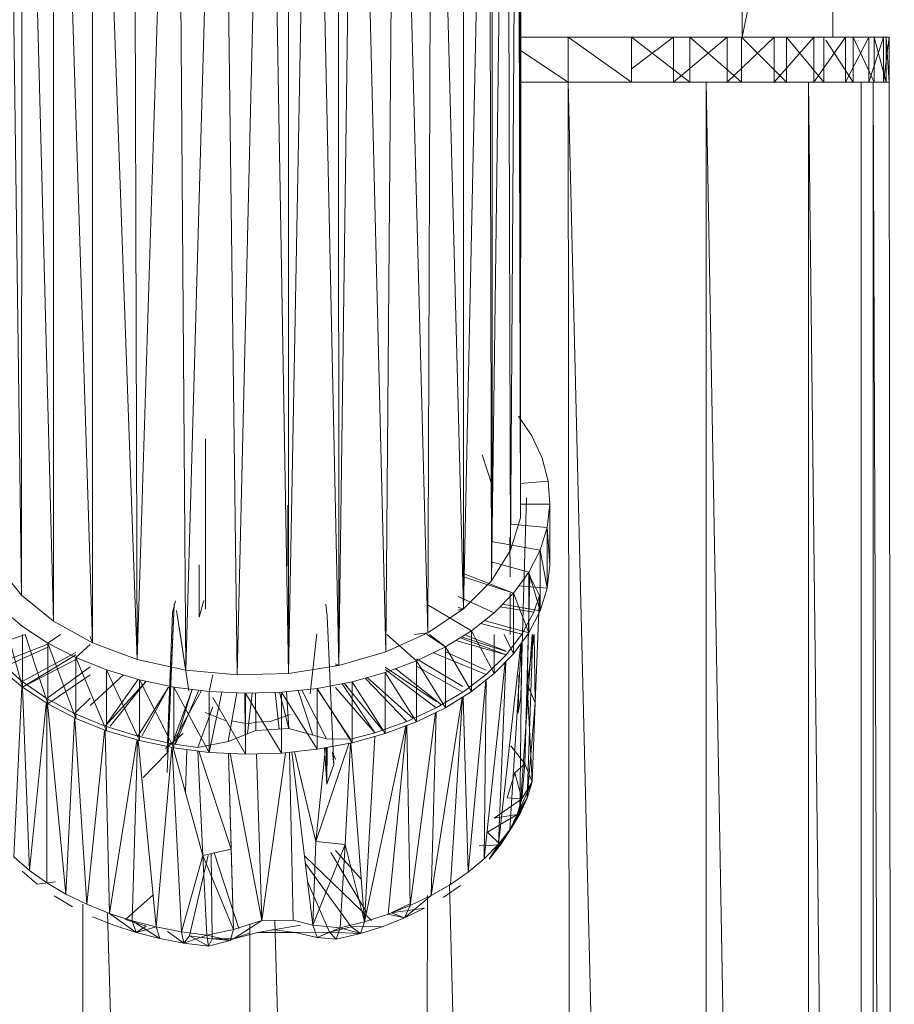
# Model space of a CAD drawing. Units: inches. Extents: x -2860 to 3860, y -2208 to 2544.
# Drawn here: x 3220 to 3297, y 421 to 508 of the extents above; entities that cross this region are included whole.
import ezdxf

# ---------------------------------------------------------------- set-up
doc = ezdxf.new("R2010")
doc.units = ezdxf.units.IN
doc.header["$MEASUREMENT"] = 0

msp = doc.modelspace()

# ---------------------------------------------------------------- linework, layer by layer
at = {"lineweight": 9}
for p, q in [((3218.669, 561.849), (3220.06, 457.515)), ((3220.06, 457.515), (3220.123, 561.849)), ((3220.123, 561.849), (3222.881, 455.218)), ((3222.881, 455.218), (3222.917, 561.849)), ((3222.917, 561.849), (3226.329, 453.306)), ((3226.329, 453.306), (3226.337, 561.849)), ((3226.337, 561.849), (3230.28, 451.845)), ((3230.28, 451.845), (3229.953, 561.849)), ((3230.28, 451.845), (3233.738, 561.849)), ((3234.593, 450.89), (3233.738, 561.849)), ((3234.593, 450.89), (3237.707, 561.849)), ((3239.108, 450.474), (3237.707, 561.849)), ((3239.108, 450.474), (3241.749, 561.849)), ((3243.666, 450.613), (3241.749, 561.849)), ((3243.666, 450.613), (3243.655, 561.849)), ((3243.666, 450.613), (3245.747, 561.849)), ((3248.101, 451.302), (3245.747, 561.849)), ((3248.101, 451.302), (3248.074, 561.849)), ((3248.101, 451.302), (3249.59, 561.849)), ((3252.251, 452.515), (3249.59, 561.849)), ((3252.251, 452.515), (3253.169, 561.849)), ((3255.968, 454.21), (3253.169, 561.849)), ((3255.968, 454.21), (3256.381, 561.849)), ((3259.116, 456.324), (3256.381, 561.849)), ((3259.116, 456.324), (3261.353, 561.849)), ((3259.116, 456.324), (3259.135, 561.849)), ((3261.353, 561.849), (3261.582, 458.781)), ((3261.582, 458.781), (3262.972, 561.849)), ((3261.64, 464.429), (3261.646, 561.849)), ((3262.972, 561.849), (3263.278, 461.493)), ((3263.278, 461.493), (3263.947, 561.849)), ((3263.947, 561.849), (3264.142, 464.361)), ((3264.142, 464.361), (3264.057, 561.849)), ((3264.142, 467.282), (3264.057, 561.849)), ((3264.142, 464.361), (3264.249, 561.849)), ((3283.751, 506.849), (3283.751, 546.849)), ((3291.75, 546.849), (3283.751, 506.849)), ((3291.75, 506.849), (3291.75, 546.849)), ((3264.057, 506.849), (3268.38, 506.849)), ((3264.057, 506.849), (3268.38, 506.849)), ((3268.38, 506.849), (3273.978, 506.849)), ((3268.38, 502.849), (3268.38, 506.849)), ((3268.38, 506.849), (3273.978, 502.849)), ((3268.38, 506.849), (3269.477, 506.849)), ((3273.978, 506.849), (3279.103, 506.849)), ((3277.66, 506.849), (3273.978, 506.849)), ((3273.978, 506.849), (3279.103, 506.849)), ((3273.978, 506.849), (3283.683, 506.849)), ((3273.978, 506.849), (3283.751, 506.849)), ((3273.978, 506.849), (3283.751, 506.849)), ((3273.978, 506.849), (3283.751, 506.849)), ((3273.978, 506.849), (3283.751, 506.849)), ((3273.978, 506.849), (3283.751, 506.849)), ((3273.978, 506.849), (3279.103, 506.849)), ((3273.978, 502.849), (3273.978, 506.849)), ((3273.978, 506.849), (3279.103, 502.849)), ((3283.751, 506.849), (3273.978, 506.849)), ((3283.751, 506.849), (3273.978, 506.849)), ((3283.751, 506.849), (3273.978, 506.849)), ((3283.751, 506.849), (3273.978, 506.849)), ((3283.751, 506.849), (3273.978, 506.849)), ((3283.751, 506.849), (3273.978, 506.849)), ((3283.751, 506.849), (3273.978, 506.849)), ((3283.751, 506.849), (3273.978, 506.849)), ((3283.751, 506.849), (3273.978, 506.849)), ((3282.405, 506.849), (3273.978, 506.849)), ((3282.405, 506.849), (3273.978, 506.849)), ((3277.66, 506.849), (3273.978, 504.055)), ((3277.66, 506.849), (3273.978, 506.849)), ((3277.66, 506.849), (3273.978, 506.849)), ((3282.405, 506.849), (3277.66, 506.849)), ((3282.405, 506.849), (3277.66, 502.849)), ((3277.66, 502.849), (3277.66, 506.849)), ((3279.103, 506.849), (3283.683, 506.849)), ((3279.103, 502.849), (3279.103, 506.849)), ((3279.103, 506.849), (3283.683, 502.849)), ((3286.559, 506.849), (3282.405, 502.849)), ((3282.405, 502.849), (3282.405, 506.849)), ((3283.683, 506.849), (3287.65, 506.849)), ((3283.683, 502.849), (3283.683, 506.849)), ((3283.683, 506.849), (3287.65, 502.849)), ((3283.683, 506.849), (3287.664, 506.849)), ((3291.75, 506.849), (3283.751, 506.849)), ((3290.062, 506.849), (3286.559, 502.849)), ((3286.559, 502.849), (3286.559, 506.849)), ((3287.65, 506.849), (3290.955, 506.849)), ((3287.65, 502.849), (3287.65, 506.849)), ((3287.65, 506.849), (3290.955, 502.849)), ((3292.867, 506.849), (3290.062, 502.849)), ((3290.062, 502.849), (3290.062, 506.849)), ((3290.955, 506.849), (3293.547, 506.849)), ((3290.955, 502.849), (3290.955, 506.849)), ((3292.867, 506.849), (3291.142, 506.849)), ((3292.867, 506.849), (3291.142, 506.849)), ((3292.867, 506.849), (3291.142, 506.849)), ((3291.142, 506.561), (3293.547, 502.849)), ((3291.75, 506.849), (3296.461, 506.849)), ((3291.75, 506.849), (3296.23, 506.849)), ((3291.75, 506.849), (3296.23, 506.849)), ((3296.23, 506.849), (3291.75, 506.849)), ((3294.932, 506.849), (3291.75, 506.849)), ((3294.932, 506.849), (3291.75, 506.849)), ((3294.932, 506.849), (3292.867, 506.849)), ((3294.932, 506.849), (3292.867, 502.849)), ((3292.867, 502.849), (3292.867, 506.849)), ((3293.547, 506.849), (3295.391, 506.849)), ((3293.547, 502.849), (3293.547, 506.849)), ((3293.547, 506.849), (3295.391, 502.849)), ((3293.547, 506.849), (3296.461, 506.849)), ((3296.23, 506.849), (3294.932, 506.849)), ((3296.23, 506.849), (3294.932, 502.849)), ((3294.932, 502.849), (3294.932, 506.849)), ((3295.391, 506.849), (3296.461, 506.849)), ((3295.391, 502.849), (3295.391, 506.849)), ((3295.391, 506.849), (3296.461, 502.849)), ((3296.743, 506.849), (3296.23, 506.849)), ((3296.461, 506.849), (3296.23, 506.849)), ((3296.743, 506.849), (3296.23, 502.849)), ((3296.23, 502.849), (3296.23, 506.849)), ((3296.461, 506.849), (3296.743, 506.849)), ((3296.461, 502.849), (3296.461, 506.849)), ((3296.461, 506.849), (3296.743, 502.849)), ((3296.743, 502.849), (3296.743, 506.849)), ((3264.059, 505.733), (3268.38, 502.849)), ((3264.065, 502.849), (3268.38, 502.849)), ((3264.065, 502.849), (3268.38, 502.849)), ((3268.38, 502.849), (3273.978, 502.849)), ((3268.38, 502.849), (3269.477, 502.849)), ((3268.38, 502.849), (3278.592, 83.511)), ((3268.38, 502.849), (3268.691, 83.511)), ((3268.38, 502.849), (3269.477, 502.849)), ((3273.978, 502.849), (3280.556, 502.849)), ((3273.978, 502.849), (3279.103, 502.849)), ((3289.614, 502.849), (3280.556, 502.849)), ((3288.153, 83.511), (3280.556, 502.849)), ((3280.556, 502.849), (3280.556, 83.511)), ((3283.683, 502.849), (3287.65, 502.849)), ((3287.015, 502.849), (3292.41, 502.849)), ((3287.65, 502.849), (3290.955, 502.849)), ((3295.308, 502.849), (3289.614, 502.849)), ((3294.39, 83.511), (3289.614, 502.849)), ((3289.614, 502.849), (3289.614, 83.511)), ((3290.955, 502.849), (3293.547, 502.849)), ((3292.41, 502.849), (3294.25, 502.849)), ((3294.25, 502.849), (3292.41, 502.849)), ((3293.547, 502.849), (3295.391, 502.849)), ((3294.25, 72.581), (3294.25, 502.849)), ((3296.743, 502.849), (3294.932, 502.849)), ((3296.23, 502.849), (3294.932, 502.849)), ((3296.743, 502.849), (3295.308, 502.849)), ((3296.937, 83.511), (3295.308, 502.849)), ((3295.308, 502.849), (3295.308, 83.511)), ((3295.391, 502.849), (3296.461, 502.849)), ((3296.743, 502.849), (3296.23, 502.849)), ((3296.461, 502.849), (3296.743, 502.849)), ((3296.743, 502.849), (3297.184, 68.436)), ((3264.142, 464.361), (3264.119, 492.629)), ((3263.986, 473.347), (3265.166, 471.597)), ((3236.316, 456.296), (3236.316, 471.353)), ((3265.166, 471.597), (3266.073, 469.633)), ((3260.764, 469.942), (3261.64, 467.214)), ((3266.073, 469.633), (3266.602, 467.612)), ((3266.602, 467.612), (3264.136, 467.384)), ((3264.142, 464.361), (3264.142, 467.282)), ((3266.602, 467.612), (3266.748, 465.566)), ((3261.64, 467.214), (3261.64, 464.429)), ((3266.748, 465.566), (3264.139, 465.556)), ((3264.685, 466.133), (3264.399, 456.333)), ((3266.748, 465.566), (3266.506, 463.523)), ((3266.748, 465.566), (3266.748, 460.188)), ((3243.61, 460.105), (3243.61, 465.483)), ((3266.506, 463.523), (3263.271, 463.8)), ((3263.278, 461.493), (3264.142, 464.361)), ((3266.506, 463.523), (3265.883, 461.514)), ((3266.748, 460.188), (3266.506, 463.523)), ((3266.506, 463.523), (3266.506, 458.145)), ((3265.883, 461.514), (3261.574, 462.281)), ((3263.217, 462.646), (3263.232, 459.138)), ((3261.582, 458.781), (3263.278, 461.493)), ((3265.883, 461.514), (3264.884, 459.567)), ((3266.506, 458.145), (3265.883, 461.514)), ((3265.883, 461.514), (3265.883, 456.136)), ((3264.884, 459.567), (3261.578, 460.486)), ((3217.97, 460.111), (3220.06, 457.515)), ((3235.767, 460.198), (3235.767, 455.589)), ((3263.527, 457.712), (3259.034, 459.465)), ((3264.884, 459.567), (3263.527, 457.712)), ((3265.883, 456.136), (3264.884, 459.567)), ((3264.884, 459.567), (3264.884, 454.19)), ((3266.748, 460.188), (3266.506, 458.145)), ((3263.527, 457.712), (3259.042, 459.177)), ((3259.116, 456.324), (3261.582, 458.781)), ((3264.995, 459.203), (3264.55, 442.615)), ((3264.995, 459.203), (3264.739, 449.69)), ((3264.995, 459.203), (3265.839, 457.495)), ((3263.527, 457.712), (3261.831, 455.975)), ((3263.238, 457.712), (3263.253, 454.066)), ((3264.884, 454.19), (3263.527, 457.712)), ((3263.527, 457.712), (3263.527, 452.334)), ((3266.506, 458.145), (3264.001, 458.36)), ((3266.506, 458.145), (3265.883, 456.136)), ((3220.06, 457.515), (3222.881, 455.218)), ((3233.674, 457.032), (3233.418, 455.99)), ((3235.767, 455.589), (3236.175, 457.057)), ((3261.831, 455.975), (3258.636, 457.405)), ((3265.322, 456.036), (3265.839, 457.495)), ((3265.839, 457.495), (3265.466, 448.014)), ((3220.153, 454.764), (3218.217, 456.395)), ((3220.153, 449.386), (3218.217, 456.395)), ((3232.942, 441.856), (3233.559, 456.73)), ((3233.418, 455.99), (3232.942, 443.586)), ((3232.997, 443.692), (3233.559, 456.73)), ((3234.837, 449.066), (3233.77, 456.162)), ((3247.083, 455.679), (3246.942, 456.73)), ((3259.819, 454.381), (3255.903, 456.712)), ((3255.968, 454.21), (3259.116, 456.324)), ((3259.116, 456.324), (3258.636, 456.424)), ((3259.116, 456.324), (3258.636, 456.207)), ((3261.831, 455.975), (3259.819, 454.381)), ((3262.333, 456.489), (3265.322, 456.036)), ((3265.883, 456.136), (3262.565, 456.727)), ((3264.182, 448.572), (3264.399, 456.333)), ((3264.284, 454.093), (3265.322, 456.036)), ((3265.883, 456.136), (3264.884, 454.19)), ((3222.881, 455.218), (3226.329, 453.306)), ((3247.657, 442.553), (3247.083, 455.679)), ((3264.884, 454.19), (3260.956, 455.282)), ((3222.381, 453.294), (3220.153, 454.764)), ((3234.837, 449.066), (3233.987, 454.723)), ((3252.251, 452.515), (3255.968, 454.21)), ((3255.968, 454.21), (3254.764, 454.066)), ((3259.819, 454.381), (3257.523, 452.955)), ((3261.831, 450.597), (3259.819, 454.381)), ((3259.819, 454.381), (3259.819, 449.004)), ((3260.638, 455.03), (3264.284, 454.093)), ((3216.604, 452.787), (3220.413, 454.066)), ((3220.153, 454.066), (3220.153, 449.386)), ((3222.381, 447.916), (3220.38, 454.066)), ((3222.381, 453.294), (3223.502, 454.066)), ((3226.329, 453.306), (3226.13, 453.871)), ((3245.575, 448.806), (3246.165, 454.108)), ((3254.974, 451.716), (3252.346, 454.066)), ((3257.523, 452.955), (3255.877, 454.066)), ((3257.523, 452.955), (3256.11, 454.066)), ((3262.88, 452.247), (3258.456, 453.534)), ((3262.88, 452.247), (3258.833, 453.769)), ((3262.88, 452.546), (3258.938, 453.834)), ((3262.88, 452.587), (3259.226, 454.013)), ((3261.831, 454.066), (3261.831, 450.597)), ((3263.527, 452.334), (3262.72, 454.066)), ((3262.88, 452.247), (3264.284, 454.093)), ((3264.884, 454.19), (3263.527, 452.334)), ((3265.185, 454.066), (3264.084, 438.166)), ((3264.275, 453.357), (3264.084, 438.166)), ((3264.284, 454.093), (3264.281, 454.066)), ((3264.284, 454.093), (3264.282, 454.066)), ((3264.284, 454.093), (3264.284, 454.066)), ((3265.356, 454.066), (3264.739, 449.69)), ((3265.252, 454.066), (3264.74, 439.582)), ((3265.357, 454.066), (3265.466, 448.014)), ((3218.252, 451.571), (3222.381, 453.201)), ((3218.252, 451.034), (3222.381, 452.926)), ((3220.125, 449.905), (3224.871, 452.472)), ((3224.871, 452.006), (3222.381, 453.294)), ((3224.871, 446.629), (3222.381, 453.294)), ((3222.381, 453.294), (3222.381, 447.916)), ((3224.871, 452.006), (3226.13, 453.159)), ((3226.329, 453.306), (3230.28, 451.845)), ((3248.101, 451.302), (3252.251, 452.515)), ((3257.523, 452.955), (3254.974, 451.716)), ((3259.819, 449.004), (3257.523, 452.955)), ((3257.523, 452.955), (3257.523, 447.577)), ((3261.132, 450.91), (3257.523, 452.526)), ((3264.189, 453.239), (3262.206, 435.51)), ((3264.236, 453.303), (3263.228, 436.794)), ((3220.153, 449.386), (3224.871, 452.251)), ((3220.153, 449.386), (3224.871, 451.846)), ((3227.583, 450.92), (3224.871, 452.006)), ((3227.583, 445.542), (3224.871, 452.006)), ((3224.871, 452.006), (3224.871, 446.629)), ((3230.28, 451.845), (3234.593, 450.89)), ((3254.974, 451.716), (3252.211, 450.683)), ((3259.065, 449.453), (3254.974, 451.888)), ((3257.523, 447.577), (3254.974, 451.716)), ((3254.974, 451.716), (3254.974, 446.338)), ((3256.477, 452.447), (3261.132, 450.526)), ((3262.811, 451.601), (3260.95, 434.229)), ((3262.88, 452.247), (3261.132, 450.526)), ((3263.527, 452.334), (3261.831, 450.597)), ((3262.856, 451.647), (3262.206, 435.51)), ((3220.153, 449.386), (3218.217, 451.018)), ((3218.252, 451.571), (3220.125, 449.905)), ((3226.13, 451.189), (3222.306, 448.399)), ((3230.481, 450.051), (3227.583, 450.92)), ((3230.481, 444.674), (3227.583, 450.92)), ((3227.583, 450.92), (3227.583, 445.542)), ((3234.593, 450.89), (3239.108, 450.474)), ((3243.666, 450.613), (3248.101, 451.302)), ((3248.101, 451.302), (3247.804, 451.446)), ((3248.101, 451.302), (3247.804, 451.336)), ((3256.712, 448.125), (3252.211, 451.163)), ((3256.712, 447.56), (3252.211, 450.97)), ((3257.187, 447.842), (3253.134, 451.028)), ((3254.974, 451.254), (3259.065, 448.956)), ((3220.125, 449.905), (3222.306, 448.399)), ((3222.381, 447.916), (3226.13, 450.498)), ((3226.13, 447.781), (3229.072, 450.474)), ((3227.448, 445.957), (3230.353, 450.051)), ((3227.448, 445.957), (3231.086, 449.924)), ((3227.913, 445.957), (3231.078, 449.926)), ((3233.521, 449.412), (3230.481, 450.051)), ((3233.521, 444.035), (3230.481, 450.051)), ((3230.481, 450.051), (3230.481, 444.674)), ((3236.661, 449.013), (3236.972, 450.501)), ((3239.108, 450.474), (3243.666, 450.613)), ((3249.273, 449.87), (3246.204, 449.29)), ((3252.211, 450.683), (3249.273, 449.87)), ((3252.211, 445.305), (3249.273, 449.87)), ((3249.273, 449.87), (3249.273, 444.492)), ((3254.109, 446.361), (3250.424, 450.188)), ((3254.663, 446.616), (3250.611, 450.24)), ((3254.974, 446.338), (3252.211, 450.683)), ((3252.211, 450.683), (3252.211, 445.305)), ((3259.065, 448.956), (3261.132, 450.526)), ((3261.085, 450.006), (3259.546, 433.057)), ((3261.831, 450.597), (3259.819, 449.004)), ((3261.126, 450.039), (3260.95, 434.229)), ((3264.02, 450.491), (3263.951, 447.1)), ((3220.1, 449.386), (3219.377, 434.392)), ((3220.145, 449.386), (3220.759, 433.209)), ((3222.381, 447.916), (3220.153, 449.386)), ((3233.061, 449.412), (3230.331, 445.058)), ((3230.689, 445.058), (3233.05, 449.412)), ((3235.147, 449.205), (3233.366, 444.393)), ((3235.963, 449.102), (3233.366, 444.393)), ((3236.661, 449.013), (3233.521, 449.412)), ((3236.661, 443.635), (3233.521, 449.412)), ((3233.521, 449.412), (3233.521, 444.035)), ((3233.633, 444.393), (3235.136, 449.207)), ((3233.677, 444.393), (3235.737, 449.13)), ((3239.851, 448.858), (3236.661, 449.013)), ((3236.661, 449.013), (3236.661, 443.635)), ((3246.204, 449.29), (3243.048, 448.951)), ((3245.797, 445.16), (3244.509, 449.108)), ((3244.847, 449.144), (3247.005, 444.827)), ((3246.149, 449.29), (3249.137, 444.801)), ((3249.273, 444.492), (3246.204, 449.29)), ((3246.204, 449.29), (3246.204, 443.912)), ((3247.804, 449.37), (3251.295, 445.375)), ((3248.408, 449.706), (3251.295, 445.375)), ((3251.962, 445.609), (3248.579, 449.739)), ((3259.819, 449.004), (3257.523, 447.577)), ((3264.55, 442.615), (3264.739, 449.69)), ((3265.466, 448.014), (3264.739, 449.69)), ((3265.191, 441.03), (3264.739, 449.69)), ((3222.306, 448.399), (3224.759, 447.076)), ((3226.13, 448.438), (3224.759, 447.076)), ((3236.661, 443.635), (3237.772, 448.959)), ((3239.851, 443.481), (3236.972, 448.474)), ((3239.081, 448.895), (3238.313, 444.603)), ((3239.836, 445.211), (3239.804, 448.858)), ((3243.048, 448.951), (3239.851, 448.858)), ((3243.048, 443.574), (3239.851, 448.858)), ((3239.851, 448.858), (3239.851, 443.481)), ((3240.048, 445.296), (3240.437, 448.875)), ((3240.727, 448.884), (3240.762, 445.581)), ((3242.823, 445.694), (3242.479, 448.935)), ((3243.691, 445.741), (3242.862, 448.951)), ((3243.691, 445.741), (3242.862, 448.951)), ((3246.204, 443.912), (3243.048, 448.951)), ((3243.048, 448.951), (3243.048, 443.574)), ((3243.466, 448.951), (3243.691, 445.741)), ((3258.992, 448.49), (3256.266, 430.984)), ((3256.712, 447.56), (3259.065, 448.956)), ((3259.037, 448.518), (3257.981, 431.973)), ((3259.077, 448.543), (3259.546, 433.057)), ((3264.182, 448.572), (3263.951, 447.1)), ((3222.256, 447.916), (3220.759, 433.209)), ((3222.305, 447.916), (3222.303, 432.112)), ((3222.353, 447.916), (3223.997, 431.11)), ((3224.871, 446.629), (3222.381, 447.916)), ((3236.972, 447.655), (3235.645, 444.062)), ((3254.109, 446.361), (3256.712, 447.56)), ((3257.523, 447.577), (3254.974, 446.338)), ((3265.466, 448.014), (3264.74, 439.582)), ((3265.466, 448.014), (3265.191, 441.03)), ((3224.738, 446.629), (3223.997, 431.11)), ((3227.448, 445.957), (3224.759, 447.076)), ((3224.787, 446.629), (3225.829, 430.211)), ((3227.583, 445.542), (3224.871, 446.629)), ((3238.072, 446.456), (3236.297, 447.154)), ((3240.043, 446.17), (3238.623, 446.434)), ((3242.043, 446.36), (3243.803, 446.972)), ((3256.659, 447.157), (3254.418, 430.099)), ((3256.702, 447.178), (3256.266, 430.984)), ((3227.405, 445.542), (3225.829, 430.211)), ((3227.448, 445.957), (3230.331, 445.058)), ((3227.457, 445.542), (3227.828, 429.407)), ((3230.481, 444.674), (3227.583, 445.542)), ((3240.762, 445.581), (3238.313, 444.603)), ((3240.043, 446.17), (3240.871, 446.317)), ((3243.691, 445.741), (3240.762, 445.581)), ((3242.043, 446.36), (3240.871, 446.317)), ((3243.691, 445.741), (3247.005, 444.827)), ((3254.03, 445.985), (3250.385, 428.672)), ((3254.109, 446.361), (3251.295, 445.375)), ((3254.974, 446.338), (3252.211, 445.305)), ((3254.074, 446.002), (3252.453, 429.327)), ((3254.115, 446.017), (3254.418, 430.099)), ((3230.27, 444.674), (3227.828, 429.407)), ((3230.32, 444.674), (3229.836, 428.753)), ((3230.331, 445.058), (3233.366, 444.393)), ((3230.369, 444.674), (3231.978, 428.205)), ((3233.521, 444.035), (3230.481, 444.674)), ((3232.79, 443.978), (3234.337, 445.301)), ((3247.005, 444.827), (3249.137, 444.801)), ((3251.295, 445.375), (3249.137, 444.801)), ((3252.211, 445.305), (3249.273, 444.492)), ((3251.277, 445.047), (3250.385, 428.672)), ((3233.335, 444.035), (3231.978, 428.205)), ((3233.366, 444.393), (3235.645, 444.062)), ((3233.384, 444.035), (3234.189, 427.785)), ((3233.465, 444.035), (3236.087, 434.537)), ((3236.661, 443.635), (3233.521, 444.035)), ((3234.67, 443.889), (3234.544, 440.124)), ((3238.313, 444.603), (3235.645, 444.062)), ((3246.204, 443.912), (3243.048, 443.574)), ((3249.032, 444.492), (3246.066, 435.764)), ((3246.924, 444.048), (3246.066, 435.764)), ((3249.273, 444.492), (3246.204, 443.912)), ((3246.84, 444.033), (3247.058, 440.813)), ((3247.004, 444.064), (3247.058, 440.813)), ((3247.058, 440.813), (3247.064, 444.075)), ((3249.121, 444.492), (3248.653, 435.495)), ((3249.161, 444.492), (3250.385, 428.672)), ((3264.55, 442.615), (3263.316, 444.209)), ((3230.823, 441.417), (3232.942, 443.586)), ((3235.659, 443.763), (3236.087, 434.537)), ((3235.746, 443.752), (3238.581, 435.082)), ((3239.851, 443.481), (3236.661, 443.635)), ((3238.343, 443.554), (3238.581, 435.082)), ((3238.344, 443.554), (3238.802, 427.987)), ((3238.512, 443.546), (3241.291, 428.777)), ((3243.048, 443.574), (3239.851, 443.481)), ((3240.828, 443.509), (3241.291, 428.777)), ((3243.384, 443.574), (3241.291, 428.777)), ((3243.738, 443.648), (3244.069, 428.795)), ((3243.943, 443.67), (3245.807, 428.371)), ((3244.178, 443.695), (3246.066, 435.764)), ((3247.657, 442.553), (3247.535, 443.668)), ((3247.535, 443.668), (3247.804, 443.037)), ((3247.058, 440.813), (3247.657, 442.553)), ((3264.55, 442.615), (3263.669, 441.821)), ((3264.55, 442.615), (3264.287, 439.541)), ((3265.191, 441.03), (3264.55, 442.615)), ((3262.97, 439.62), (3263.669, 441.821)), ((3263.669, 441.821), (3264.287, 439.541)), ((3265.191, 441.03), (3263.852, 438.145)), ((3265.191, 441.03), (3264.287, 439.541)), ((3264.74, 439.582), (3265.191, 441.03)), ((3261.829, 437.819), (3264.287, 439.541)), ((3262.97, 439.62), (3264.287, 439.541)), ((3264.74, 439.582), (3263.22, 436.78)), ((3264.74, 439.582), (3263.852, 438.145)), ((3264.287, 439.541), (3263.852, 438.145)), ((3264.74, 439.582), (3264.084, 438.166)), ((3261.251, 436.571), (3263.852, 438.145)), ((3261.829, 437.819), (3263.852, 438.145)), ((3264.084, 438.166), (3262.395, 435.459)), ((3264.084, 438.166), (3263.22, 436.78)), ((3264.084, 438.166), (3263.22, 436.78)), ((3263.852, 438.145), (3263.22, 436.78)), ((3264.084, 438.166), (3263.228, 436.794)), ((3264.182, 438.353), (3263.354, 436.974)), ((3263.354, 436.974), (3262.517, 435.632)), ((3261.251, 436.571), (3262.395, 435.459)), ((3263.228, 436.794), (3261.386, 434.19)), ((3262.206, 435.51), (3263.228, 436.794)), ((3263.228, 436.794), (3262.395, 435.459)), ((3263.228, 436.794), (3262.395, 435.459)), ((3262.395, 435.459), (3263.22, 436.78)), ((3262.395, 435.459), (3263.22, 436.78)), ((3263.228, 436.794), (3263.22, 436.78)), ((3236.087, 434.537), (3238.581, 435.082)), ((3238.802, 427.987), (3238.581, 435.082)), ((3246.066, 435.764), (3245.807, 428.371)), ((3248.653, 435.495), (3245.807, 428.371)), ((3248.653, 435.495), (3246.066, 435.764)), ((3248.233, 428.141), (3248.653, 435.495)), ((3250.385, 428.672), (3248.653, 435.495)), ((3260.497, 435.362), (3262.395, 435.459)), ((3262.206, 435.51), (3260.95, 434.229)), ((3262.206, 435.51), (3261.386, 434.19)), ((3261.386, 434.19), (3262.395, 435.459)), ((3261.386, 434.19), (3262.395, 435.459)), ((3220.759, 433.209), (3219.377, 434.392)), ((3220.759, 433.209), (3219.377, 434.392)), ((3236.087, 434.537), (3234.189, 427.785)), ((3236.552, 434.537), (3234.909, 427.424)), ((3236.087, 434.537), (3236.452, 427.496)), ((3236.087, 434.537), (3238.802, 427.987)), ((3236.813, 434.696), (3236.904, 427.169)), ((3237.085, 434.755), (3239.274, 428.069)), ((3245.061, 434.496), (3251.003, 428.782)), ((3247.41, 434.784), (3250.563, 429.517)), ((3247.804, 434.955), (3250.097, 432.402)), ((3260.95, 434.229), (3259.546, 433.057)), ((3245.138, 433.859), (3249.18, 428.206)), ((3220.133, 433.143), (3221.464, 432.003)), ((3220.759, 433.209), (3222.303, 432.112)), ((3259.546, 433.057), (3257.981, 431.973)), ((3223.074, 432.203), (3221.464, 432.003)), ((3223.997, 431.11), (3222.303, 432.112)), ((3247.284, 427.738), (3245.337, 432.232)), ((3256.266, 430.984), (3257.981, 431.973)), ((3257.337, 430.811), (3258.846, 431.857)), ((3257.88, 431.973), (3258.43, 410.263)), ((3222.954, 430.946), (3224.586, 429.98)), ((3225.829, 430.211), (3223.997, 431.11)), ((3231.7, 431.051), (3229.262, 428.867)), ((3256.266, 430.984), (3253.905, 429.006)), ((3256.266, 430.984), (3253.905, 429.006)), ((3256.266, 430.984), (3254.418, 430.099)), ((3256.266, 430.984), (3254.418, 430.099)), ((3255.929, 430.984), (3255.888, 411.984)), ((3225.497, 430.211), (3225.497, 412.556)), ((3227.828, 429.407), (3225.829, 430.211)), ((3254.418, 430.099), (3252.453, 429.327)), ((3252.735, 429.463), (3254.363, 430.243)), ((3252.735, 429.463), (3255.686, 429.859)), ((3254.418, 430.099), (3253.905, 429.006)), ((3254.418, 430.099), (3253.905, 429.006)), ((3253.905, 429.006), (3255.686, 429.859)), ((3253.905, 429.006), (3255.686, 429.859)), ((3228.231, 428.354), (3226.35, 429.114)), ((3228.075, 415.503), (3227.664, 429.407)), ((3227.828, 429.407), (3229.836, 428.753)), ((3227.828, 429.407), (3230.212, 427.708)), ((3250.385, 428.672), (3252.453, 429.327)), ((3253.905, 429.006), (3252.012, 428.261)), ((3252.453, 429.327), (3253.905, 429.006)), ((3252.735, 429.463), (3253.905, 429.006)), ((3228.231, 428.354), (3230.212, 427.708)), ((3228.231, 428.354), (3230.212, 427.708)), ((3231.072, 428.276), (3229.262, 428.867)), ((3231.978, 428.205), (3229.836, 428.753)), ((3229.836, 428.753), (3230.212, 427.708)), ((3229.836, 428.753), (3230.212, 427.708)), ((3229.836, 428.753), (3232.277, 427.18)), ((3231.072, 428.276), (3230.212, 427.708)), ((3231.978, 428.205), (3230.212, 427.708)), ((3231.978, 428.205), (3232.277, 427.18)), ((3234.189, 427.785), (3231.978, 428.205)), ((3238.802, 427.987), (3241.291, 428.777)), ((3241.291, 428.777), (3238.802, 427.159)), ((3240.251, 428.447), (3240.251, 416.228)), ((3244.707, 428.367), (3240.941, 427.715)), ((3244.069, 428.795), (3241.291, 428.777)), ((3242.813, 416.006), (3242.436, 428.784)), ((3245.807, 428.371), (3244.069, 428.795)), ((3248.233, 428.141), (3245.807, 428.371)), ((3245.807, 428.371), (3246.191, 427.275)), ((3248.233, 428.141), (3246.191, 427.275)), ((3247.284, 427.738), (3249.18, 428.206)), ((3247.284, 427.738), (3249.18, 428.206)), ((3248.233, 428.141), (3247.865, 427.128)), ((3248.233, 428.141), (3250.385, 428.672)), ((3248.233, 428.141), (3250.018, 427.631)), ((3249.18, 428.206), (3252.012, 428.261)), ((3249.18, 428.206), (3250.018, 427.631)), ((3249.18, 428.206), (3250.018, 427.631)), ((3250.385, 428.672), (3250.018, 427.631)), ((3250.018, 427.631), (3252.012, 428.261)), ((3250.018, 427.631), (3252.012, 428.261)), ((3230.212, 427.708), (3232.277, 427.18)), ((3230.212, 427.708), (3232.277, 427.18)), ((3232.96, 427.794), (3234.408, 426.776)), ((3234.189, 427.785), (3236.452, 427.496)), ((3234.189, 427.785), (3234.408, 426.776)), ((3236.452, 427.496), (3234.408, 426.776)), ((3234.909, 427.424), (3234.408, 426.776)), ((3234.909, 427.424), (3236.904, 427.169)), ((3234.909, 427.424), (3236.59, 426.497)), ((3236.452, 427.496), (3238.802, 427.987)), ((3236.452, 427.496), (3238.507, 427.001)), ((3236.452, 427.496), (3236.59, 426.497)), ((3238.802, 427.987), (3238.507, 427.001)), ((3238.802, 427.159), (3240.941, 427.715)), ((3238.802, 427.159), (3240.251, 427.681)), ((3244.256, 427.715), (3240.941, 427.715)), ((3242.178, 427.976), (3244.256, 427.715)), ((3247.284, 427.738), (3244.256, 427.715)), ((3246.191, 427.275), (3244.256, 427.715)), ((3247.284, 427.738), (3246.191, 427.275)), ((3247.865, 427.128), (3246.191, 427.275)), ((3247.284, 427.738), (3250.018, 427.631)), ((3247.284, 427.738), (3250.018, 427.631)), ((3247.284, 427.738), (3247.865, 427.128)), ((3250.018, 427.631), (3247.865, 427.128)), ((3234.408, 426.776), (3232.277, 427.18)), ((3236.59, 426.497), (3234.408, 426.776)), ((3236.904, 427.169), (3236.59, 426.497)), ((3238.507, 427.001), (3236.59, 426.497)), ((3236.904, 427.169), (3238.802, 427.159)), ((3236.904, 427.169), (3238.507, 427.001)), ((3238.802, 427.159), (3238.507, 427.001))]:
    msp.add_line(p, q, dxfattribs=at)

doc.saveas('drawing.dxf')
